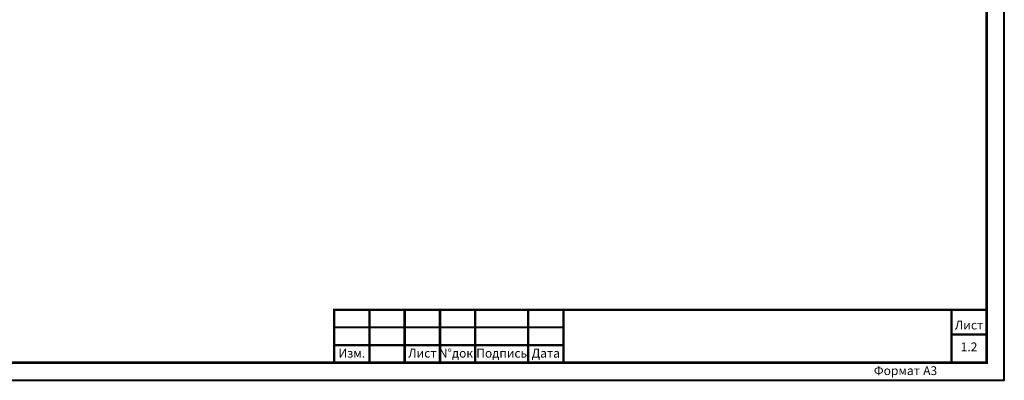
# Model space of a CAD drawing. Units: millimetres. Extents: x 48635 to 419745, y -112615 to -639.
# Drawn here: x 87653 to 101611, y -82915 to -77795 of the extents above; entities that cross this region are included whole.
import ezdxf
from ezdxf.enums import TextEntityAlignment as Align

# ---------------------------------------------------------------- set-up
doc = ezdxf.new("R2010")
doc.units = ezdxf.units.MM
doc.layers.get('0').update_dxf_attribs({"lineweight": 30})
doc.layers.add('TN-ТАБЛИЦЫ', color=7, linetype='Continuous', lineweight=40, true_color=0x000000)
doc.styles.get("Standard").update_dxf_attribs({"font": 'txt.shx'})
doc.styles.add('TN-Текст', font='isocpeur.ttf')

# ---------------------------------------------------------------- blocks, each defined once
blk = doc.blocks.new('*U10')
blk.add_lwpolyline([(0, 0), (420, 0), (420, 297), (0, 297)], close=True)
at = {"const_width": 0.7}
for points in [[(20, 5), (415, 5), (415, 292), (20, 292)], [(230, 20), (230, 5), (415, 5), (415, 20)]]:
    blk.add_lwpolyline(points, close=True, dxfattribs=at)
for points in [[(240, 20), (240, 5)], [(250, 20), (250, 5)], [(260, 20), (260, 5)], [(270, 20), (270, 5)], [(285, 20), (285, 5)], [(295, 20), (295, 5)], [(405, 20), (405, 5)], [(405, 13), (415, 13)], [(295, 10), (230, 10)]]:
    blk.add_lwpolyline(points, dxfattribs=at)
blk.add_lwpolyline([(295, 15), (230, 15)])
at = {"color": 0, "style": 'TN-Текст'}
for s, p in [('Лист', (410, 13.67)), ('Изм.', (235, 5.67)), ('Лист', (255, 5.67)), ('N%%Dдок.', (265, 5.67)), ('Подпись', (277.5, 5.67)), ('Дата', (290, 5.67))]:
    blk.add_text(s, height=2.5, dxfattribs=at).set_placement(p, align=Align.BOTTOM_CENTER)
blk.add_text('Формат', height=2.5, dxfattribs=at).set_placement((383, 1.5))
at = {"color": 0, "lineweight": 30, "flags": 104}
blk.add_attdef('ФОРМА6', text='', height=3.5, dxfattribs=at).set_placement((350, 12.5), align=Align.MIDDLE_CENTER)
at = {"color": 0, "style": 'TN-Текст', "flags": 8}
blk.add_attdef('ЛИСТ__', text='', height=2.5, dxfattribs=at).set_placement((410, 9.5), align=Align.MIDDLE_CENTER)
blk.add_attdef('ФОРМАТ', (397, 1.5), '', height=2.5, dxfattribs=at)

msp = doc.modelspace()

# ---------------------------------------------------------------- block references
at = {"layer": 'TN-ТАБЛИЦЫ', "color": 7}
ref = msp.add_blockref('*U10', (80610.9, -82914.7), dxfattribs=dict(at, xscale=50, yscale=50, zscale=50))
ref.add_attrib('ФОРМАТ', 'А3', (100460.9, -82839.7), dxfattribs={"layer": '0', "color": 0, "height": 125, "style": 'TN-Текст'})
ref.add_attrib('ЛИСТ__', '1.2', dxfattribs={"layer": '0', "color": 0, "height": 125, "style": 'TN-Текст'}).set_placement((101110.9, -82439.7), align=Align.MIDDLE_CENTER)

doc.saveas('drawing.dxf')
